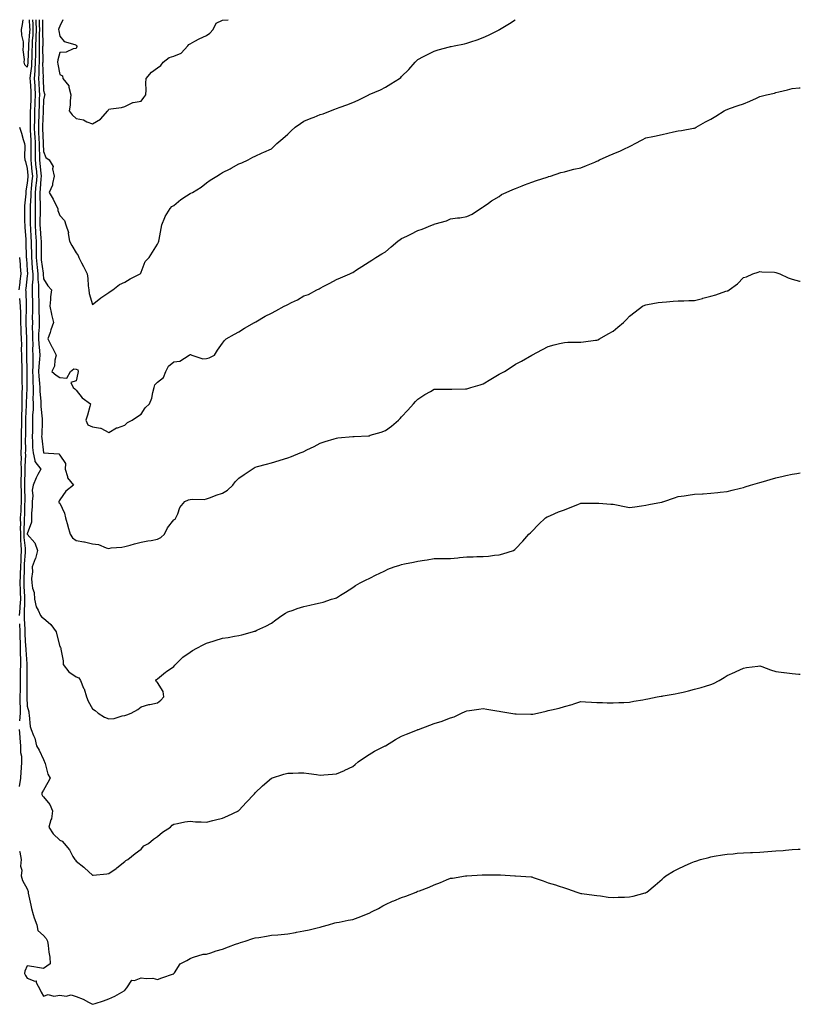
# Model space of a CAD drawing. Units: inches. Extents: x 889283 to 891923, y 7337498 to 7340138.
# Drawn here: x 891443 to 891923, y 7339533 to 7340138 of the extents above; entities that cross this region are included whole.
import ezdxf

# ---------------------------------------------------------------- set-up
doc = ezdxf.new("R2010")
doc.units = ezdxf.units.IN
doc.header["$MEASUREMENT"] = 0
doc.layers.add('Contour_88927337', color=7, linetype='Continuous', true_color=0xa829a7)

msp = doc.modelspace()

# ---------------------------------------------------------------- linework, layer by layer
at = {"layer": 'Contour_88927337'}
for points in [[(891448.05, 7340108.89, 3359), (891446.44, 7340110.31, 3359), (891446.17, 7340111.92, 3359), (891446.39, 7340113.59, 3359), (891445.55, 7340119.42, 3359), (891445.75, 7340121.92, 3359), (891445.61, 7340124.36, 3359), (891444.68, 7340128.55, 3359), (891444.56, 7340131.92, 3359), (891445.01, 7340134.97, 3359), (891445.46, 7340138, 3359)], [(891451.22, 7340138, 3360), (891451.39, 7340135.26, 3360), (891451.51, 7340131.92, 3360), (891451.39, 7340128.58, 3360), (891451.09, 7340124.96, 3360), (891450.96, 7340121.92, 3360), (891450.92, 7340119.05, 3360), (891450.75, 7340114.62, 3360), (891450.7, 7340111.92, 3360), (891450.57, 7340109.4, 3360), (891449.78, 7340103.65, 3360), (891449.67, 7340101.92, 3360), (891449.77, 7340100.2, 3360), (891450.14, 7340094.01, 3360), (891450.26, 7340091.92, 3360), (891450.17, 7340089.8, 3360), (891449.92, 7340083.79, 3360), (891449.85, 7340081.92, 3360), (891449.81, 7340080.16, 3360), (891449.78, 7340073.65, 3360), (891449.75, 7340071.92, 3360), (891449.83, 7340070.14, 3360), (891450.15, 7340064.02, 3360), (891450.25, 7340061.92, 3360), (891450.28, 7340059.69, 3360), (891450.22, 7340054.09, 3360), (891450.25, 7340051.92, 3360), (891450.47, 7340049.5, 3360), (891450.89, 7340044.76, 3360), (891451.15, 7340041.92, 3360), (891450.89, 7340039.08, 3360), (891450.44, 7340034.31, 3360), (891450.23, 7340031.92, 3360), (891450.22, 7340029.75, 3360), (891449.84, 7340023.71, 3360), (891449.83, 7340021.92, 3360), (891449.82, 7340020.15, 3360), (891449.87, 7340013.74, 3360), (891449.86, 7340011.92, 3360), (891449.98, 7340009.99, 3360), (891450.27, 7340004.14, 3360), (891450.4, 7340001.92, 3360), (891450.43, 7339999.54, 3360), (891450.54, 7339994.41, 3360), (891450.56, 7339991.92, 3360), (891450.81, 7339989.16, 3360), (891451.07, 7339984.94, 3360), (891451.37, 7339981.92, 3360), (891451.37, 7339978.6, 3360), (891450.96, 7339974.84, 3360), (891450.96, 7339971.92, 3360), (891451.03, 7339968.94, 3360), (891451.17, 7339965.04, 3360), (891451.24, 7339961.92, 3360), (891451.26, 7339958.71, 3360), (891451.13, 7339955, 3360), (891451.15, 7339951.92, 3360), (891451.09, 7339948.88, 3360), (891451.27, 7339945.14, 3360), (891451.21, 7339941.92, 3360), (891451.37, 7339938.6, 3360), (891451.33, 7339935.2, 3360), (891451.5, 7339931.92, 3360), (891451.34, 7339928.63, 3360), (891451.39, 7339925.26, 3360), (891451.24, 7339921.92, 3360), (891451.41, 7339918.57, 3360), (891451.39, 7339915.26, 3360), (891451.58, 7339911.92, 3360), (891451.67, 7339908.3, 3360), (891451.51, 7339905.38, 3360), (891451.62, 7339901.92, 3360), (891451.61, 7339898.37, 3360), (891451.28, 7339895.15, 3360), (891451.27, 7339891.92, 3360), (891451.2, 7339888.77, 3360), (891451.14, 7339885.01, 3360), (891451.07, 7339881.92, 3360), (891451.28, 7339878.68, 3360), (891451.33, 7339875.2, 3360), (891451.58, 7339871.92, 3360), (891452.74, 7339867.23, 3360), (891452.63, 7339866.51, 3360), (891456.28, 7339861.92, 3360), (891454.61, 7339858.48, 3360), (891453.53, 7339856.44, 3360), (891451.69, 7339851.92, 3360), (891451.09, 7339848.88, 3360), (891451.49, 7339845.36, 3360), (891451.09, 7339841.92, 3360), (891450.97, 7339839, 3360), (891450.68, 7339834.55, 3360), (891450.56, 7339831.92, 3360), (891450.65, 7339829.32, 3360), (891448.05, 7339822.08, 3360), (891448.04, 7339821.93, 3360), (891448.04, 7339821.91, 3360), (891448.05, 7339821.84, 3360), (891452.6, 7339816.48, 3360), (891454.34, 7339811.92, 3360), (891453, 7339806.97, 3360), (891452.91, 7339806.78, 3360), (891451.07, 7339801.92, 3360), (891451.21, 7339798.76, 3360), (891450.69, 7339794.56, 3360), (891450.86, 7339791.92, 3360), (891451.24, 7339788.73, 3360), (891452.29, 7339786.16, 3360), (891452.54, 7339781.92, 3360), (891453.46, 7339777.33, 3360), (891454.75, 7339775.22, 3360), (891456.1, 7339771.92, 3360), (891457.01, 7339770.88, 3360), (891458.05, 7339770.34, 3360), (891462.5, 7339766.36, 3360), (891465.71, 7339761.92, 3360), (891466.18, 7339760.05, 3360), (891468.05, 7339752.89, 3360), (891468.35, 7339752.22, 3360), (891468.7, 7339751.92, 3360), (891468.67, 7339751.3, 3360), (891470.12, 7339743.99, 3360), (891470.05, 7339741.92, 3360), (891473.52, 7339737.39, 3360), (891478.05, 7339734.19, 3360), (891479.66, 7339733.54, 3360), (891480.75, 7339731.92, 3360), (891482.61, 7339727.36, 3360), (891482.9, 7339726.77, 3360), (891484.37, 7339721.92, 3360), (891485.34, 7339719.21, 3360), (891488.05, 7339714.6, 3360), (891489.67, 7339713.54, 3360), (891491.63, 7339711.92, 3360), (891495.51, 7339709.38, 3360), (891498.05, 7339708.37, 3360), (891501.33, 7339708.64, 3360), (891506.31, 7339710.18, 3360), (891508.05, 7339710.41, 3360), (891509.16, 7339710.81, 3360), (891511.78, 7339711.92, 3360), (891515.86, 7339714.11, 3360), (891518.05, 7339715.83, 3360), (891522.81, 7339717.16, 3360), (891523.38, 7339717.26, 3360), (891528.05, 7339718.34, 3360), (891530.04, 7339719.93, 3360), (891531.86, 7339721.92, 3360), (891531.42, 7339725.29, 3360), (891528.05, 7339730.7, 3360), (891527.35, 7339731.22, 3360), (891526.95, 7339731.92, 3360), (891527.35, 7339732.62, 3360), (891528.05, 7339733.07, 3360), (891532.95, 7339737.01, 3360), (891533.61, 7339737.48, 3360), (891538.05, 7339740.69, 3360), (891538.6, 7339741.37, 3360), (891539.09, 7339741.92, 3360), (891543.63, 7339746.34, 3360), (891548.05, 7339749.49, 3360), (891549.53, 7339750.44, 3360), (891552.29, 7339751.92, 3360), (891556.07, 7339753.9, 3360), (891558.05, 7339754.85, 3360), (891562.25, 7339756.12, 3360), (891563.5, 7339756.47, 3360), (891568.05, 7339757.99, 3360), (891571.48, 7339758.49, 3360), (891575.43, 7339759.3, 3360), (891578.05, 7339759.74, 3360), (891579.89, 7339760.08, 3360), (891586.49, 7339761.92, 3360), (891587.69, 7339762.29, 3360), (891588.05, 7339762.4, 3360), (891588.99, 7339762.87, 3360), (891594.59, 7339765.38, 3360), (891598.05, 7339767.28, 3360), (891600.73, 7339769.23, 3360), (891604.37, 7339771.92, 3360), (891606.67, 7339773.3, 3360), (891608.05, 7339774.08, 3360), (891611.38, 7339775.26, 3360), (891613.79, 7339776.18, 3360), (891618.05, 7339777.51, 3360), (891621.68, 7339778.29, 3360), (891625.14, 7339779.01, 3360), (891628.05, 7339779.64, 3360), (891629.83, 7339780.14, 3360), (891634.97, 7339781.92, 3360), (891637.36, 7339782.61, 3360), (891638.05, 7339782.86, 3360), (891640.55, 7339784.42, 3360), (891643.65, 7339786.32, 3360), (891648.05, 7339789.22, 3360), (891649.71, 7339790.26, 3360), (891652.6, 7339791.92, 3360), (891656.19, 7339793.78, 3360), (891658.05, 7339794.74, 3360), (891662.79, 7339797.18, 3360), (891663.75, 7339797.61, 3360), (891668.05, 7339799.67, 3360), (891669.62, 7339800.35, 3360), (891673.46, 7339801.92, 3360), (891677.03, 7339802.94, 3360), (891678.05, 7339803.22, 3360), (891679.72, 7339803.59, 3360), (891685.25, 7339804.72, 3360), (891688.05, 7339805.39, 3360), (891692.1, 7339805.97, 3360), (891693.81, 7339806.16, 3360), (891698.05, 7339806.85, 3360), (891703.01, 7339806.89, 3360), (891703.09, 7339806.88, 3360), (891708.05, 7339806.93, 3360), (891712.6, 7339807.37, 3360), (891713.62, 7339807.49, 3360), (891718.05, 7339807.93, 3360), (891721.96, 7339808.01, 3360), (891724.28, 7339808.15, 3360), (891728.05, 7339808.21, 3360), (891731.49, 7339808.48, 3360), (891735.03, 7339808.9, 3360), (891738.05, 7339809.16, 3360), (891740.24, 7339809.73, 3360), (891746.74, 7339811.92, 3360), (891747.57, 7339812.4, 3360), (891748.05, 7339812.82, 3360), (891752.42, 7339817.55, 3360), (891756.28, 7339821.92, 3360), (891757.17, 7339822.8, 3360), (891758.05, 7339823.59, 3360), (891762.06, 7339827.91, 3360), (891766.46, 7339831.92, 3360), (891767.43, 7339832.55, 3360), (891768.05, 7339832.84, 3360), (891769.59, 7339833.46, 3360), (891774.4, 7339835.57, 3360), (891778.05, 7339836.87, 3360), (891781.59, 7339838.38, 3360), (891786.26, 7339840.13, 3360), (891788.05, 7339840.85, 3360), (891789.1, 7339840.87, 3360), (891797.01, 7339840.88, 3360), (891798.05, 7339840.9, 3360), (891799.11, 7339840.86, 3360), (891806.54, 7339840.41, 3360), (891808.05, 7339840.34, 3360), (891810.02, 7339839.95, 3360), (891814.97, 7339838.83, 3360), (891818.05, 7339838.26, 3360), (891821.23, 7339838.74, 3360), (891825.49, 7339839.36, 3360), (891828.05, 7339839.74, 3360), (891829.9, 7339840.07, 3360), (891837.66, 7339841.53, 3360), (891838.05, 7339841.6, 3360), (891838.3, 7339841.67, 3360), (891839.1, 7339841.92, 3360), (891845.8, 7339844.17, 3360), (891848.05, 7339844.95, 3360), (891851.58, 7339845.45, 3360), (891854.14, 7339845.83, 3360), (891858.05, 7339846.38, 3360), (891862.84, 7339846.71, 3360), (891863.23, 7339846.74, 3360), (891868.05, 7339847.07, 3360), (891872.39, 7339847.58, 3360), (891873.82, 7339847.69, 3360), (891878.05, 7339848.16, 3360), (891881.1, 7339848.87, 3360), (891886.3, 7339850.17, 3360), (891888.05, 7339850.58, 3360), (891889.09, 7339850.88, 3360), (891892.44, 7339851.92, 3360), (891896.76, 7339853.21, 3360), (891898.05, 7339853.59, 3360), (891900.41, 7339854.28, 3360), (891904.58, 7339855.39, 3360), (891908.05, 7339856.5, 3360), (891912.5, 7339857.47, 3360), (891914.02, 7339857.89, 3360), (891918.05, 7339858.85, 3360), (891920.77, 7339859.2, 3360), (891923, 7339859.59, 3360)], [(891449.17, 7340138, 3359), (891449.47, 7340133.35, 3359), (891449.52, 7340131.92, 3359), (891449.47, 7340130.5, 3359), (891448.82, 7340122.69, 3359), (891448.79, 7340121.92, 3359), (891448.78, 7340121.19, 3359), (891448.44, 7340112.31, 3359), (891448.44, 7340111.92, 3359), (891448.42, 7340111.55, 3359), (891448.05, 7340108.89, 3359)], [(891453.3, 7340138, 3361), (891453.33, 7340137.2, 3361), (891453.33, 7340136.64, 3361), (891453.5, 7340131.92, 3361), (891453.33, 7340127.19, 3361), (891453.33, 7340126.64, 3361), (891453.14, 7340121.92, 3361), (891453.05, 7340116.92, 3361), (891452.96, 7340111.92, 3361), (891452.72, 7340107.25, 3361), (891452.62, 7340106.49, 3361), (891452.34, 7340101.92, 3361), (891452.59, 7340097.38, 3361), (891452.64, 7340096.51, 3361), (891452.9, 7340091.92, 3361), (891452.71, 7340087.26, 3361), (891452.68, 7340086.55, 3361), (891452.49, 7340081.92, 3361), (891452.4, 7340077.57, 3361), (891452.4, 7340076.27, 3361), (891452.31, 7340071.92, 3361), (891452.52, 7340067.45, 3361), (891452.57, 7340066.44, 3361), (891452.79, 7340061.92, 3361), (891452.85, 7340057.12, 3361), (891452.85, 7340056.72, 3361), (891452.92, 7340051.92, 3361), (891453.34, 7340047.21, 3361), (891453.4, 7340046.57, 3361), (891453.83, 7340041.92, 3361), (891453.42, 7340037.29, 3361), (891453.36, 7340036.61, 3361), (891452.94, 7340031.92, 3361), (891452.92, 7340027.06, 3361), (891452.9, 7340026.77, 3361), (891452.87, 7340021.92, 3361), (891452.85, 7340017.12, 3361), (891452.85, 7340016.72, 3361), (891452.83, 7340011.92, 3361), (891453.13, 7340007, 3361), (891453.14, 7340006.83, 3361), (891453.45, 7340001.92, 3361), (891453.49, 7339997.36, 3361), (891453.49, 7339996.48, 3361), (891453.53, 7339991.92, 3361), (891453.91, 7339987.78, 3361), (891454.17, 7339985.8, 3361), (891454.56, 7339981.92, 3361), (891454.56, 7339978.43, 3361), (891454.92, 7339975.05, 3361), (891454.93, 7339971.92, 3361), (891454.99, 7339968.86, 3361), (891455.03, 7339964.94, 3361), (891455.09, 7339961.92, 3361), (891455.12, 7339958.99, 3361), (891455.35, 7339954.62, 3361), (891455.37, 7339951.92, 3361), (891455.31, 7339949.18, 3361), (891454.94, 7339945.03, 3361), (891454.89, 7339941.92, 3361), (891455.03, 7339938.9, 3361), (891455.53, 7339934.44, 3361), (891455.67, 7339931.92, 3361), (891455.54, 7339929.41, 3361), (891455.04, 7339924.92, 3361), (891454.91, 7339921.92, 3361), (891455.06, 7339918.93, 3361), (891455.53, 7339914.44, 3361), (891455.67, 7339911.92, 3361), (891455.73, 7339909.6, 3361), (891456.37, 7339903.6, 3361), (891456.42, 7339901.92, 3361), (891456.41, 7339900.28, 3361), (891457.11, 7339892.86, 3361), (891457.1, 7339891.92, 3361), (891457.08, 7339890.95, 3361), (891456.87, 7339883.1, 3361), (891456.84, 7339881.92, 3361), (891456.92, 7339880.79, 3361), (891458.04, 7339871.92, 3361), (891458.05, 7339871.91, 3361), (891458.07, 7339871.9, 3361), (891467.38, 7339871.26, 3361), (891468.05, 7339870.36, 3361), (891471.5, 7339865.37, 3361), (891471.33, 7339861.92, 3361), (891472.68, 7339857.29, 3361), (891472.64, 7339856.51, 3361), (891476.42, 7339851.92, 3361), (891471.72, 7339848.25, 3361), (891468.05, 7339842.98, 3361), (891467.65, 7339842.32, 3361), (891467.32, 7339841.92, 3361), (891467.5, 7339841.37, 3361), (891468.05, 7339840.89, 3361), (891470.9, 7339834.77, 3361), (891471.56, 7339831.92, 3361), (891472.91, 7339827.06, 3361), (891472.96, 7339826.83, 3361), (891474.44, 7339821.92, 3361), (891475.87, 7339819.74, 3361), (891478.05, 7339818.07, 3361), (891482.82, 7339817.15, 3361), (891483.22, 7339817.09, 3361), (891488.05, 7339816.04, 3361), (891491.71, 7339815.58, 3361), (891496.48, 7339813.49, 3361), (891498.05, 7339813.15, 3361), (891499.57, 7339813.44, 3361), (891506.15, 7339813.82, 3361), (891508.05, 7339814.34, 3361), (891511.3, 7339815.17, 3361), (891513.94, 7339816.03, 3361), (891518.05, 7339816.89, 3361), (891522.17, 7339817.8, 3361), (891524.24, 7339818.11, 3361), (891528.05, 7339818.86, 3361), (891530.04, 7339819.93, 3361), (891532.25, 7339821.92, 3361), (891534.22, 7339825.75, 3361), (891538.05, 7339830.63, 3361), (891538.8, 7339831.17, 3361), (891539.32, 7339831.92, 3361), (891540.44, 7339834.31, 3361), (891541.72, 7339838.25, 3361), (891544.85, 7339841.92, 3361), (891546.99, 7339842.97, 3361), (891548.05, 7339843.14, 3361), (891549.54, 7339843.41, 3361), (891556.78, 7339843.19, 3361), (891558.05, 7339843.6, 3361), (891560.65, 7339844.53, 3361), (891564.01, 7339845.96, 3361), (891568.05, 7339847.11, 3361), (891571.02, 7339848.95, 3361), (891574.3, 7339851.92, 3361), (891575.82, 7339854.15, 3361), (891578.05, 7339856.26, 3361), (891581.39, 7339858.58, 3361), (891586.22, 7339861.92, 3361), (891587.36, 7339862.61, 3361), (891588.05, 7339862.97, 3361), (891589.52, 7339863.39, 3361), (891595.07, 7339864.9, 3361), (891598.05, 7339865.82, 3361), (891602.83, 7339867.14, 3361), (891603.49, 7339867.36, 3361), (891608.05, 7339868.71, 3361), (891610.4, 7339869.57, 3361), (891615.72, 7339871.92, 3361), (891617.44, 7339872.54, 3361), (891618.05, 7339872.78, 3361), (891619.76, 7339873.63, 3361), (891624.2, 7339875.77, 3361), (891628.05, 7339877.78, 3361), (891631.14, 7339878.82, 3361), (891636.66, 7339880.52, 3361), (891638.05, 7339880.97, 3361), (891638.9, 7339881.08, 3361), (891648, 7339881.87, 3361), (891648.05, 7339881.88, 3361), (891648.09, 7339881.88, 3361), (891648.96, 7339881.92, 3361), (891657.61, 7339882.35, 3361), (891658.05, 7339882.41, 3361), (891658.78, 7339882.64, 3361), (891665.44, 7339884.53, 3361), (891668.05, 7339885.51, 3361), (891671.74, 7339888.23, 3361), (891676.04, 7339891.92, 3361), (891677.06, 7339892.91, 3361), (891678.05, 7339893.96, 3361), (891681.84, 7339898.13, 3361), (891685.34, 7339901.92, 3361), (891686.62, 7339903.36, 3361), (891688.05, 7339904.83, 3361), (891692.29, 7339907.69, 3361), (891695.73, 7339909.6, 3361), (891698.05, 7339910.96, 3361), (891698.95, 7339911.02, 3361), (891707.03, 7339910.9, 3361), (891708.05, 7339910.96, 3361), (891708.98, 7339911, 3361), (891717.3, 7339911.16, 3361), (891718.05, 7339911.2, 3361), (891718.62, 7339911.35, 3361), (891720.51, 7339911.92, 3361), (891726.26, 7339913.71, 3361), (891728.05, 7339914.26, 3361), (891732.85, 7339917.12, 3361), (891733.82, 7339917.69, 3361), (891738.05, 7339920.19, 3361), (891739.19, 7339920.77, 3361), (891741.24, 7339921.92, 3361), (891745.44, 7339924.53, 3361), (891748.05, 7339926.32, 3361), (891751.78, 7339928.19, 3361), (891757.97, 7339931.84, 3361), (891758.05, 7339931.89, 3361), (891758.07, 7339931.9, 3361), (891758.11, 7339931.92, 3361), (891764.57, 7339935.4, 3361), (891768.05, 7339937.28, 3361), (891771.78, 7339938.19, 3361), (891775.14, 7339939.01, 3361), (891778.05, 7339939.71, 3361), (891780.16, 7339939.81, 3361), (891785.95, 7339939.82, 3361), (891788.05, 7339939.92, 3361), (891789.86, 7339940.11, 3361), (891797.19, 7339941.06, 3361), (891798.05, 7339941.15, 3361), (891798.58, 7339941.39, 3361), (891799.68, 7339941.92, 3361), (891805.04, 7339944.93, 3361), (891808.05, 7339946.63, 3361), (891810.89, 7339949.08, 3361), (891814.39, 7339951.92, 3361), (891816.19, 7339953.78, 3361), (891818.05, 7339955.85, 3361), (891821.44, 7339958.53, 3361), (891826.08, 7339961.92, 3361), (891827.38, 7339962.59, 3361), (891828.05, 7339962.9, 3361), (891829.16, 7339963.03, 3361), (891835.67, 7339964.3, 3361), (891838.05, 7339964.51, 3361), (891840.8, 7339964.67, 3361), (891844.88, 7339965.09, 3361), (891848.05, 7339965.27, 3361), (891851.45, 7339965.32, 3361), (891854.49, 7339965.48, 3361), (891858.05, 7339965.53, 3361), (891862.89, 7339966.76, 3361), (891863.15, 7339966.81, 3361), (891868.05, 7339968.17, 3361), (891871.07, 7339968.91, 3361), (891877.25, 7339971.12, 3361), (891878.05, 7339971.35, 3361), (891878.47, 7339971.5, 3361), (891879.19, 7339971.92, 3361), (891884.34, 7339975.63, 3361), (891888.05, 7339979.51, 3361), (891889.86, 7339980.11, 3361), (891893.83, 7339981.92, 3361), (891897.07, 7339982.9, 3361), (891898.05, 7339983.24, 3361), (891899.3, 7339983.17, 3361), (891907.15, 7339982.82, 3361), (891908.05, 7339982.77, 3361), (891908.67, 7339982.55, 3361), (891910.5, 7339981.92, 3361), (891915.55, 7339979.42, 3361), (891918.05, 7339978.67, 3361), (891922.53, 7339977.44, 3361), (891923, 7339977.28, 3361)], [(891455.37, 7340138, 3362), (891455.39, 7340134.58, 3362), (891455.49, 7340131.92, 3362), (891455.39, 7340129.26, 3362), (891455.42, 7340124.55, 3362), (891455.31, 7340121.92, 3362), (891455.26, 7340119.14, 3362), (891455.28, 7340114.69, 3362), (891455.23, 7340111.92, 3362), (891455.07, 7340108.94, 3362), (891455.18, 7340104.79, 3362), (891455.01, 7340101.92, 3362), (891455.17, 7340099.04, 3362), (891455.39, 7340094.58, 3362), (891455.54, 7340091.92, 3362), (891455.43, 7340089.3, 3362), (891455.25, 7340084.72, 3362), (891455.14, 7340081.92, 3362), (891455.08, 7340078.95, 3362), (891454.93, 7340075.04, 3362), (891454.87, 7340071.92, 3362), (891455.02, 7340068.88, 3362), (891455.19, 7340064.78, 3362), (891455.33, 7340061.92, 3362), (891455.36, 7340059.23, 3362), (891455.55, 7340054.42, 3362), (891455.59, 7340051.92, 3362), (891455.79, 7340049.66, 3362), (891456.35, 7340043.62, 3362), (891456.51, 7340041.92, 3362), (891456.36, 7340040.23, 3362), (891455.85, 7340034.12, 3362), (891455.65, 7340031.92, 3362), (891455.64, 7340029.51, 3362), (891455.92, 7340024.04, 3362), (891455.91, 7340021.92, 3362), (891455.9, 7340019.77, 3362), (891455.8, 7340014.17, 3362), (891455.79, 7340011.92, 3362), (891455.92, 7340009.79, 3362), (891456.38, 7340003.59, 3362), (891456.48, 7340001.92, 3362), (891456.5, 7340000.37, 3362), (891456.49, 7339993.48, 3362), (891456.51, 7339991.92, 3362), (891456.64, 7339990.51, 3362), (891457.72, 7339982.25, 3362), (891457.75, 7339981.92, 3362), (891457.75, 7339981.62, 3362), (891458.05, 7339978.84, 3362), (891460.62, 7339974.48, 3362), (891462.81, 7339971.92, 3362), (891462.25, 7339967.73, 3362), (891462.31, 7339966.18, 3362), (891461.89, 7339961.92, 3362), (891462.98, 7339956.99, 3362), (891463, 7339956.88, 3362), (891464.1, 7339951.92, 3362), (891462.59, 7339947.38, 3362), (891462.01, 7339945.88, 3362), (891460.57, 7339941.92, 3362), (891463.11, 7339936.98, 3362), (891463.24, 7339936.73, 3362), (891465.68, 7339931.92, 3362), (891464.86, 7339928.74, 3362), (891464.83, 7339925.14, 3362), (891463.2, 7339921.92, 3362), (891465.76, 7339919.63, 3362), (891468.05, 7339918.12, 3362), (891472.23, 7339917.74, 3362), (891474.67, 7339921.92, 3362), (891476.55, 7339923.41, 3362), (891478.05, 7339923.25, 3362), (891479.02, 7339922.89, 3362), (891479.38, 7339921.92, 3362), (891479.17, 7339920.8, 3362), (891478.05, 7339916.06, 3362), (891474.81, 7339915.16, 3362), (891476.23, 7339911.92, 3362), (891477.26, 7339911.13, 3362), (891478.05, 7339910.34, 3362), (891481.8, 7339905.67, 3362), (891486.88, 7339901.92, 3362), (891486.38, 7339900.26, 3362), (891485.04, 7339894.93, 3362), (891484.03, 7339891.92, 3362), (891485.25, 7339889.13, 3362), (891488.05, 7339887.8, 3362), (891492.98, 7339886.99, 3362), (891493.17, 7339887.04, 3362), (891498.05, 7339884.45, 3362), (891502.81, 7339887.15, 3362), (891503.37, 7339887.24, 3362), (891508.05, 7339888.81, 3362), (891509.51, 7339890.46, 3362), (891512.57, 7339891.92, 3362), (891515.74, 7339894.23, 3362), (891518.05, 7339895.67, 3362), (891520.45, 7339899.52, 3362), (891523.02, 7339901.92, 3362), (891524.61, 7339905.37, 3362), (891525.14, 7339909.01, 3362), (891526.01, 7339911.92, 3362), (891526.42, 7339913.55, 3362), (891528.05, 7339915.23, 3362), (891531.71, 7339918.26, 3362), (891533.21, 7339921.92, 3362), (891534.78, 7339925.19, 3362), (891538.05, 7339927.78, 3362), (891541.74, 7339928.23, 3362), (891547.54, 7339931.92, 3362), (891547.87, 7339932.1, 3362), (891548.05, 7339932.21, 3362), (891548.37, 7339932.24, 3362), (891549.12, 7339931.92, 3362), (891555.85, 7339929.72, 3362), (891558.05, 7339929.84, 3362), (891559.81, 7339930.16, 3362), (891562.98, 7339931.92, 3362), (891564.91, 7339935.05, 3362), (891568.05, 7339939.3, 3362), (891569.18, 7339940.79, 3362), (891570.31, 7339941.92, 3362), (891575.28, 7339944.69, 3362), (891578.05, 7339946.29, 3362), (891581.54, 7339948.43, 3362), (891587.69, 7339951.92, 3362), (891587.92, 7339952.05, 3362), (891588.05, 7339952.11, 3362), (891588.47, 7339952.34, 3362), (891594.22, 7339955.74, 3362), (891598.05, 7339957.67, 3362), (891600.83, 7339959.15, 3362), (891605.95, 7339961.92, 3362), (891607.3, 7339962.68, 3362), (891608.05, 7339963.08, 3362), (891610.42, 7339964.29, 3362), (891614, 7339965.97, 3362), (891618.05, 7339968.37, 3362), (891620.72, 7339969.25, 3362), (891625.91, 7339971.92, 3362), (891627.36, 7339972.61, 3362), (891628.05, 7339972.99, 3362), (891630.34, 7339974.21, 3362), (891633.93, 7339976.04, 3362), (891638.05, 7339978.4, 3362), (891640.57, 7339979.4, 3362), (891646.16, 7339981.92, 3362), (891647.5, 7339982.47, 3362), (891648.05, 7339982.68, 3362), (891650.38, 7339984.25, 3362), (891653.56, 7339986.42, 3362), (891658.05, 7339989.26, 3362), (891659.67, 7339990.3, 3362), (891662.27, 7339991.92, 3362), (891665.86, 7339994.12, 3362), (891668.05, 7339995.43, 3362), (891671.56, 7339998.4, 3362), (891675.69, 7340001.92, 3362), (891677.1, 7340002.87, 3362), (891678.05, 7340003.46, 3362), (891681.15, 7340005.02, 3362), (891683.72, 7340006.25, 3362), (891688.05, 7340008.55, 3362), (891690.59, 7340009.38, 3362), (891697.08, 7340011.92, 3362), (891697.78, 7340012.19, 3362), (891698.05, 7340012.34, 3362), (891698.7, 7340012.57, 3362), (891705.61, 7340014.37, 3362), (891708.05, 7340015.63, 3362), (891712.34, 7340016.21, 3362), (891713.72, 7340016.25, 3362), (891718.05, 7340017.03, 3362), (891721.35, 7340018.61, 3362), (891726.46, 7340021.92, 3362), (891727.45, 7340022.52, 3362), (891728.05, 7340023.01, 3362), (891731.44, 7340025.31, 3362), (891733.33, 7340026.64, 3362), (891738.05, 7340029.41, 3362), (891739.46, 7340030.51, 3362), (891742.27, 7340031.92, 3362), (891746.34, 7340033.63, 3362), (891748.05, 7340034.36, 3362), (891752.03, 7340035.9, 3362), (891753.47, 7340036.5, 3362), (891758.05, 7340038.08, 3362), (891760.85, 7340039.12, 3362), (891767.36, 7340041.24, 3362), (891768.05, 7340041.48, 3362), (891768.37, 7340041.6, 3362), (891769.42, 7340041.92, 3362), (891775.94, 7340044.03, 3362), (891778.05, 7340044.6, 3362), (891781.59, 7340045.46, 3362), (891783.91, 7340046.06, 3362), (891788.05, 7340047.04, 3362), (891791.57, 7340048.4, 3362), (891796.65, 7340050.52, 3362), (891798.05, 7340051.09, 3362), (891798.6, 7340051.37, 3362), (891799.67, 7340051.92, 3362), (891805.51, 7340054.46, 3362), (891808.05, 7340055.49, 3362), (891812.49, 7340057.48, 3362), (891814.63, 7340058.51, 3362), (891818.05, 7340060.1, 3362), (891819.28, 7340060.69, 3362), (891821.59, 7340061.92, 3362), (891825.86, 7340064.11, 3362), (891828.05, 7340065.38, 3362), (891832.45, 7340066.31, 3362), (891833.46, 7340066.51, 3362), (891838.05, 7340067.52, 3362), (891841.69, 7340068.28, 3362), (891845.18, 7340069.05, 3362), (891848.05, 7340069.67, 3362), (891850.01, 7340069.96, 3362), (891857.39, 7340071.26, 3362), (891858.05, 7340071.36, 3362), (891858.42, 7340071.54, 3362), (891859.06, 7340071.92, 3362), (891864.82, 7340075.15, 3362), (891868.05, 7340076.94, 3362), (891871.17, 7340078.8, 3362), (891876.23, 7340081.92, 3362), (891877.4, 7340082.57, 3362), (891878.05, 7340082.88, 3362), (891879.51, 7340083.38, 3362), (891884.75, 7340085.22, 3362), (891888.05, 7340086.31, 3362), (891892.03, 7340087.94, 3362), (891896, 7340089.86, 3362), (891898.05, 7340090.82, 3362), (891898.97, 7340091, 3362), (891902.31, 7340091.92, 3362), (891907.05, 7340092.92, 3362), (891908.05, 7340093.17, 3362), (891909.72, 7340093.59, 3362), (891915.06, 7340094.91, 3362), (891918.05, 7340095.67, 3362), (891922.27, 7340096.14, 3362), (891923, 7340096.19, 3362)], [(891457.41, 7340138, 3363), (891457.45, 7340132.52, 3363), (891457.48, 7340131.92, 3363), (891457.45, 7340131.32, 3363), (891457.51, 7340122.46, 3363), (891457.49, 7340121.92, 3363), (891457.48, 7340121.35, 3363), (891457.5, 7340112.47, 3363), (891457.49, 7340111.92, 3363), (891457.46, 7340111.33, 3363), (891457.7, 7340102.27, 3363), (891457.68, 7340101.92, 3363), (891457.7, 7340101.57, 3363), (891458.05, 7340094.45, 3363), (891458.56, 7340092.43, 3363), (891458.78, 7340091.92, 3363), (891458.64, 7340091.33, 3363), (891458.05, 7340088.7, 3363), (891457.8, 7340082.17, 3363), (891457.79, 7340081.92, 3363), (891457.78, 7340081.65, 3363), (891457.44, 7340072.53, 3363), (891457.43, 7340071.92, 3363), (891457.46, 7340071.33, 3363), (891457.86, 7340062.11, 3363), (891457.87, 7340061.92, 3363), (891457.87, 7340061.74, 3363), (891458.05, 7340057.11, 3363), (891459.44, 7340053.31, 3363), (891461.57, 7340051.92, 3363), (891463.95, 7340047.82, 3363), (891463.62, 7340046.34, 3363), (891464.47, 7340041.92, 3363), (891463.49, 7340037.36, 3363), (891463.54, 7340036.43, 3363), (891461.57, 7340031.92, 3363), (891463.84, 7340027.71, 3363), (891465.41, 7340024.56, 3363), (891466.76, 7340021.92, 3363), (891466.84, 7340020.71, 3363), (891468.05, 7340017.64, 3363), (891470.85, 7340014.72, 3363), (891471.69, 7340011.92, 3363), (891473.34, 7340007.21, 3363), (891473.24, 7340006.73, 3363), (891473.92, 7340001.92, 3363), (891475.42, 7339999.29, 3363), (891478.05, 7339994.85, 3363), (891479.3, 7339993.17, 3363), (891479.65, 7339991.92, 3363), (891481.36, 7339988.61, 3363), (891482.52, 7339986.39, 3363), (891484.73, 7339981.92, 3363), (891485.17, 7339979.03, 3363), (891485.47, 7339974.5, 3363), (891485.8, 7339971.92, 3363), (891485.97, 7339969.84, 3363), (891488.05, 7339962.96, 3363), (891493.03, 7339966.94, 3363), (891493.16, 7339967.03, 3363), (891498.05, 7339970.43, 3363), (891498.97, 7339971, 3363), (891500.5, 7339971.92, 3363), (891504.74, 7339975.23, 3363), (891508.05, 7339976.67, 3363), (891511.27, 7339978.7, 3363), (891517.32, 7339981.92, 3363), (891517.73, 7339982.24, 3363), (891518.05, 7339982.9, 3363), (891520.49, 7339989.47, 3363), (891522.99, 7339991.92, 3363), (891524.9, 7339995.07, 3363), (891528.05, 7340000, 3363), (891528.59, 7340001.38, 3363), (891528.85, 7340001.92, 3363), (891529.03, 7340002.9, 3363), (891530.33, 7340009.64, 3363), (891530.76, 7340011.92, 3363), (891532.59, 7340016.46, 3363), (891532.79, 7340017.18, 3363), (891535.75, 7340021.92, 3363), (891536.82, 7340023.15, 3363), (891538.05, 7340023.91, 3363), (891542.44, 7340027.53, 3363), (891545.93, 7340029.8, 3363), (891548.05, 7340031.24, 3363), (891548.53, 7340031.44, 3363), (891549.48, 7340031.92, 3363), (891554.94, 7340035.03, 3363), (891558.05, 7340037.84, 3363), (891560.47, 7340039.5, 3363), (891564.43, 7340041.92, 3363), (891566.71, 7340043.26, 3363), (891568.05, 7340044.18, 3363), (891572.59, 7340046.46, 3363), (891573.21, 7340046.76, 3363), (891578.05, 7340049.38, 3363), (891579.85, 7340050.12, 3363), (891583.81, 7340051.92, 3363), (891586.53, 7340053.44, 3363), (891588.05, 7340054.21, 3363), (891592.26, 7340056.13, 3363), (891593.35, 7340056.62, 3363), (891598.05, 7340058.71, 3363), (891599.74, 7340060.23, 3363), (891601.43, 7340061.92, 3363), (891605, 7340064.97, 3363), (891608.05, 7340067.74, 3363), (891610.23, 7340069.74, 3363), (891612.56, 7340071.92, 3363), (891615.84, 7340074.13, 3363), (891618.05, 7340075.59, 3363), (891622.45, 7340077.52, 3363), (891624.31, 7340078.18, 3363), (891628.05, 7340079.65, 3363), (891629.73, 7340080.24, 3363), (891634.34, 7340081.92, 3363), (891637.04, 7340082.93, 3363), (891638.05, 7340083.35, 3363), (891640.32, 7340084.19, 3363), (891644.31, 7340085.67, 3363), (891648.05, 7340087.03, 3363), (891651.33, 7340088.64, 3363), (891657.97, 7340091.92, 3363), (891658.02, 7340091.95, 3363), (891658.13, 7340092, 3363), (891665, 7340094.97, 3363), (891668.05, 7340096.57, 3363), (891671.47, 7340098.5, 3363), (891676.74, 7340101.92, 3363), (891677.49, 7340102.48, 3363), (891678.05, 7340103, 3363), (891682.48, 7340107.49, 3363), (891686.28, 7340111.92, 3363), (891687.19, 7340112.77, 3363), (891688.05, 7340113.53, 3363), (891691.44, 7340115.31, 3363), (891693.52, 7340116.46, 3363), (891698.05, 7340118.58, 3363), (891700.53, 7340119.44, 3363), (891707.37, 7340121.24, 3363), (891708.05, 7340121.45, 3363), (891708.44, 7340121.53, 3363), (891710.26, 7340121.92, 3363), (891716.71, 7340123.26, 3363), (891718.05, 7340123.56, 3363), (891720.57, 7340124.43, 3363), (891724.36, 7340125.61, 3363), (891728.05, 7340127.1, 3363), (891731.38, 7340128.59, 3363), (891738, 7340131.87, 3363), (891738.05, 7340131.9, 3363), (891738.1, 7340131.92, 3363), (891744.32, 7340135.65, 3363), (891747.73, 7340138, 3363)], [(891469.96, 7340138, 3364), (891468.05, 7340134.1, 3364), (891467.39, 7340132.58, 3364), (891467.29, 7340131.92, 3364), (891467.37, 7340131.24, 3364), (891468.05, 7340127.91, 3364), (891470.72, 7340124.59, 3364), (891477.18, 7340122.79, 3364), (891478.05, 7340122.36, 3364), (891478.34, 7340122.21, 3364), (891478.51, 7340121.92, 3364), (891478.45, 7340121.52, 3364), (891478.05, 7340120.26, 3364), (891476.18, 7340120.05, 3364), (891471.87, 7340118.1, 3364), (891468.05, 7340117.91, 3364), (891466.72, 7340113.25, 3364), (891466.57, 7340111.92, 3364), (891466.77, 7340110.64, 3364), (891468.05, 7340104.27, 3364), (891469.64, 7340103.51, 3364), (891469.92, 7340101.92, 3364), (891473.52, 7340097.39, 3364), (891473.49, 7340096.48, 3364), (891474.83, 7340091.92, 3364), (891474.35, 7340088.22, 3364), (891474.43, 7340085.54, 3364), (891473.76, 7340081.92, 3364), (891475.69, 7340079.57, 3364), (891478.05, 7340077.38, 3364), (891482.6, 7340076.48, 3364), (891484.69, 7340075.28, 3364), (891488.05, 7340074.01, 3364), (891493.02, 7340076.95, 3364), (891497.61, 7340081.92, 3364), (891497.7, 7340082.27, 3364), (891498.05, 7340082.96, 3364), (891499.39, 7340083.26, 3364), (891505.98, 7340083.99, 3364), (891508.05, 7340084.65, 3364), (891512.86, 7340087.11, 3364), (891513.17, 7340087.04, 3364), (891518.05, 7340087.88, 3364), (891519.74, 7340090.23, 3364), (891520.87, 7340091.92, 3364), (891521.08, 7340094.95, 3364), (891520.88, 7340099.09, 3364), (891521.14, 7340101.92, 3364), (891524.31, 7340105.66, 3364), (891528.05, 7340108.47, 3364), (891530.09, 7340109.88, 3364), (891531.46, 7340111.92, 3364), (891535.29, 7340114.68, 3364), (891538.05, 7340115.66, 3364), (891542.6, 7340117.36, 3364), (891546.75, 7340121.92, 3364), (891547.27, 7340122.7, 3364), (891548.05, 7340123.23, 3364), (891550.88, 7340124.75, 3364), (891553.64, 7340126.33, 3364), (891558.05, 7340128.35, 3364), (891560.18, 7340129.79, 3364), (891562.26, 7340131.92, 3364), (891564.12, 7340135.85, 3364), (891568.05, 7340137.7, 3364), (891571.44, 7340138, 3364)], [(891443.15, 7340071.92, 3359), (891444.42, 7340068.3, 3359), (891445.48, 7340064.49, 3359), (891446.29, 7340061.92, 3359), (891446.59, 7340060.46, 3359), (891446.3, 7340053.67, 3359), (891446.54, 7340051.92, 3359), (891446.94, 7340050.81, 3359), (891448.05, 7340046.59, 3359), (891448.43, 7340042.3, 3359), (891448.46, 7340041.92, 3359), (891448.43, 7340041.54, 3359), (891448.05, 7340037.52, 3359), (891447.11, 7340032.85, 3359), (891447.13, 7340031.92, 3359), (891447.08, 7340030.94, 3359), (891446.36, 7340023.61, 3359), (891446.27, 7340021.92, 3359), (891446.36, 7340020.23, 3359), (891446.42, 7340013.55, 3359), (891446.5, 7340011.92, 3359), (891446.56, 7340010.43, 3359), (891447.06, 7340002.91, 3359), (891447.1, 7340001.92, 3359), (891447.13, 7340001, 3359), (891447.37, 7339992.59, 3359), (891447.4, 7339991.92, 3359), (891447.45, 7339991.32, 3359), (891448.05, 7339983.9, 3359), (891448.16, 7339982.03, 3359), (891448.17, 7339981.92, 3359), (891448.17, 7339981.8, 3359), (891448.05, 7339980.65, 3359), (891447.08, 7339972.89, 3359), (891446.96, 7339971.92, 3359), (891447.06, 7339970.92, 3359), (891447.35, 7339962.62, 3359), (891447.41, 7339961.92, 3359), (891447.43, 7339961.3, 3359), (891447.16, 7339952.81, 3359), (891447.18, 7339951.92, 3359), (891447.21, 7339951.09, 3359), (891447.56, 7339942.4, 3359), (891447.59, 7339941.92, 3359), (891447.59, 7339941.47, 3359), (891447.51, 7339932.46, 3359), (891447.52, 7339931.92, 3359), (891447.54, 7339931.41, 3359), (891447.65, 7339922.32, 3359), (891447.67, 7339921.92, 3359), (891447.67, 7339921.54, 3359), (891447.65, 7339912.32, 3359), (891447.65, 7339911.92, 3359), (891447.65, 7339911.52, 3359), (891447.36, 7339902.61, 3359), (891447.35, 7339901.92, 3359), (891447.35, 7339901.22, 3359), (891446.94, 7339893.03, 3359), (891446.94, 7339891.92, 3359), (891446.92, 7339890.79, 3359), (891446.86, 7339883.11, 3359), (891446.84, 7339881.92, 3359), (891446.8, 7339880.67, 3359), (891446.85, 7339873.13, 3359), (891446.81, 7339871.92, 3359), (891446.84, 7339870.71, 3359), (891446.57, 7339863.4, 3359), (891446.61, 7339861.92, 3359), (891446.6, 7339860.47, 3359), (891446.31, 7339853.66, 3359), (891446.31, 7339851.92, 3359), (891446.35, 7339850.22, 3359), (891446.48, 7339843.49, 3359), (891446.53, 7339841.92, 3359), (891446.4, 7339840.26, 3359), (891446.3, 7339833.67, 3359), (891446.14, 7339831.92, 3359), (891446.2, 7339830.06, 3359), (891445.87, 7339824.1, 3359), (891445.92, 7339821.92, 3359), (891445.97, 7339819.84, 3359), (891446.74, 7339813.22, 3359), (891446.78, 7339811.92, 3359), (891446.75, 7339810.62, 3359), (891446.2, 7339803.77, 3359), (891446.16, 7339801.92, 3359), (891446.08, 7339799.95, 3359), (891446, 7339793.98, 3359), (891445.91, 7339791.92, 3359), (891445.97, 7339789.84, 3359), (891446.33, 7339783.64, 3359), (891446.38, 7339781.92, 3359), (891446.25, 7339780.12, 3359), (891446.18, 7339773.79, 3359), (891446.02, 7339771.92, 3359), (891446.07, 7339769.94, 3359), (891446.46, 7339763.52, 3359), (891446.49, 7339761.92, 3359), (891446.54, 7339760.41, 3359), (891447.02, 7339752.95, 3359), (891447.06, 7339751.92, 3359), (891447.06, 7339750.93, 3359), (891447.77, 7339742.2, 3359), (891447.77, 7339741.92, 3359), (891447.76, 7339741.64, 3359), (891447.78, 7339732.19, 3359), (891447.77, 7339731.92, 3359), (891447.77, 7339731.64, 3359), (891447.84, 7339722.13, 3359), (891447.84, 7339721.92, 3359), (891447.84, 7339721.71, 3359), (891448.05, 7339716.29, 3359), (891448.89, 7339712.76, 3359), (891448.96, 7339711.92, 3359), (891449.21, 7339710.76, 3359), (891449.9, 7339703.77, 3359), (891450.41, 7339701.92, 3359), (891451.76, 7339698.21, 3359), (891452.6, 7339696.47, 3359), (891453.73, 7339691.92, 3359), (891455.42, 7339689.28, 3359), (891458.05, 7339683.48, 3359), (891458.47, 7339682.34, 3359), (891458.6, 7339681.92, 3359), (891458.93, 7339681.04, 3359), (891460.65, 7339674.52, 3359), (891462.07, 7339671.92, 3359), (891460.57, 7339669.4, 3359), (891458.05, 7339664.61, 3359), (891457.07, 7339662.9, 3359), (891456.91, 7339661.92, 3359), (891457.28, 7339661.15, 3359), (891458.05, 7339660.58, 3359), (891461.85, 7339655.72, 3359), (891463.56, 7339651.92, 3359), (891462.93, 7339647.04, 3359), (891462.58, 7339646.45, 3359), (891461.17, 7339641.92, 3359), (891463.99, 7339637.87, 3359), (891468.05, 7339633.86, 3359), (891469.5, 7339633.37, 3359), (891470.76, 7339631.92, 3359), (891474.02, 7339627.89, 3359), (891476.11, 7339623.86, 3359), (891477.25, 7339621.92, 3359), (891477.66, 7339621.52, 3359), (891478.05, 7339620.96, 3359), (891482.75, 7339617.22, 3359), (891483.09, 7339616.96, 3359), (891488.05, 7339612.34, 3359), (891488.53, 7339612.4, 3359), (891496.84, 7339613.13, 3359), (891498.05, 7339613.33, 3359), (891502.6, 7339616.47, 3359), (891503.14, 7339616.83, 3359), (891508.05, 7339620.88, 3359), (891508.61, 7339621.36, 3359), (891509.72, 7339621.92, 3359), (891514.26, 7339625.71, 3359), (891518.05, 7339628.42, 3359), (891519.65, 7339630.32, 3359), (891522.49, 7339631.92, 3359), (891525.55, 7339634.42, 3359), (891528.05, 7339636.2, 3359), (891531.15, 7339638.82, 3359), (891535.95, 7339641.92, 3359), (891536.96, 7339643.01, 3359), (891538.05, 7339643.76, 3359), (891540.23, 7339644.1, 3359), (891544.82, 7339645.16, 3359), (891548.05, 7339645.59, 3359), (891551.37, 7339645.24, 3359), (891554.77, 7339645.2, 3359), (891558.05, 7339644.91, 3359), (891562.05, 7339645.92, 3359), (891563.63, 7339646.34, 3359), (891568.05, 7339647.43, 3359), (891571.18, 7339648.79, 3359), (891577.72, 7339651.92, 3359), (891577.9, 7339652.07, 3359), (891578.05, 7339652.17, 3359), (891582.71, 7339657.26, 3359), (891587.16, 7339661.92, 3359), (891587.55, 7339662.42, 3359), (891588.05, 7339662.92, 3359), (891592.61, 7339667.36, 3359), (891597.99, 7339671.92, 3359), (891598.05, 7339671.96, 3359), (891598.11, 7339671.98, 3359), (891605.56, 7339674.41, 3359), (891608.05, 7339675.09, 3359), (891611.28, 7339675.15, 3359), (891614.71, 7339675.26, 3359), (891618.05, 7339675.32, 3359), (891621.06, 7339674.93, 3359), (891625.76, 7339674.21, 3359), (891628.05, 7339673.9, 3359), (891630.24, 7339674.11, 3359), (891635.6, 7339674.37, 3359), (891638.05, 7339674.63, 3359), (891642.89, 7339676.76, 3359), (891643.11, 7339676.86, 3359), (891648.05, 7339679.14, 3359), (891649.54, 7339680.43, 3359), (891651.31, 7339681.92, 3359), (891655.19, 7339684.78, 3359), (891658.05, 7339686.57, 3359), (891661.4, 7339688.57, 3359), (891667.98, 7339691.85, 3359), (891668.05, 7339691.89, 3359), (891668.12, 7339691.92, 3359), (891674.32, 7339695.65, 3359), (891678.05, 7339697.88, 3359), (891680.94, 7339699.03, 3359), (891687.88, 7339701.75, 3359), (891688.05, 7339701.82, 3359), (891688.13, 7339701.84, 3359), (891688.39, 7339701.92, 3359), (891695.45, 7339704.52, 3359), (891698.05, 7339705.62, 3359), (891702.89, 7339707.08, 3359), (891703.44, 7339707.31, 3359), (891708.05, 7339709, 3359), (891710.23, 7339709.73, 3359), (891714.86, 7339711.92, 3359), (891717.07, 7339712.9, 3359), (891718.05, 7339713.41, 3359), (891719.76, 7339713.62, 3359), (891725.55, 7339714.42, 3359), (891728.05, 7339714.72, 3359), (891730.45, 7339714.32, 3359), (891736.59, 7339713.38, 3359), (891738.05, 7339713.16, 3359), (891739.07, 7339712.94, 3359), (891745.09, 7339711.92, 3359), (891747.65, 7339711.52, 3359), (891748.05, 7339711.51, 3359), (891748.45, 7339711.52, 3359), (891757.37, 7339711.24, 3359), (891758.05, 7339711.26, 3359), (891758.63, 7339711.34, 3359), (891761.59, 7339711.92, 3359), (891766.8, 7339713.17, 3359), (891768.05, 7339713.49, 3359), (891770.17, 7339714.04, 3359), (891774.9, 7339715.07, 3359), (891778.05, 7339715.98, 3359), (891782.74, 7339717.23, 3359), (891783.77, 7339717.64, 3359), (891788.05, 7339719.04, 3359), (891791.01, 7339718.96, 3359), (891794.76, 7339718.63, 3359), (891798.05, 7339718.55, 3359), (891801.43, 7339718.54, 3359), (891804.4, 7339718.28, 3359), (891808.05, 7339718.29, 3359), (891811.41, 7339718.56, 3359), (891814.65, 7339718.52, 3359), (891818.05, 7339718.75, 3359), (891820.74, 7339719.22, 3359), (891826.29, 7339720.16, 3359), (891828.05, 7339720.48, 3359), (891829.26, 7339720.7, 3359), (891835.12, 7339721.92, 3359), (891837.6, 7339722.37, 3359), (891838.05, 7339722.44, 3359), (891838.67, 7339722.55, 3359), (891846.13, 7339723.84, 3359), (891848.05, 7339724.15, 3359), (891851.03, 7339724.9, 3359), (891854.3, 7339725.67, 3359), (891858.05, 7339726.67, 3359), (891862.18, 7339727.79, 3359), (891864.72, 7339728.59, 3359), (891868.05, 7339729.57, 3359), (891869.73, 7339730.24, 3359), (891873.2, 7339731.92, 3359), (891876.21, 7339733.76, 3359), (891878.05, 7339735.13, 3359), (891882.86, 7339737.12, 3359), (891883.64, 7339737.51, 3359), (891888.05, 7339739.61, 3359), (891889.96, 7339740.01, 3359), (891896.99, 7339740.87, 3359), (891898.05, 7339741.06, 3359), (891899.38, 7339740.59, 3359), (891904.63, 7339738.5, 3359), (891908.05, 7339737.44, 3359), (891912.97, 7339736.84, 3359), (891913.14, 7339736.83, 3359), (891918.05, 7339736.3, 3359), (891922.09, 7339735.96, 3359), (891923, 7339735.88, 3359)], [(891443.21, 7339991.92, 3358), (891443.62, 7339987.49, 3358), (891443.71, 7339986.26, 3358), (891444.1, 7339981.92, 3358), (891443.53, 7339977.4, 3358), (891443.43, 7339976.54, 3358), (891442.84, 7339971.92, 3358)], [(891443.31, 7339966.66, 3358), (891443.72, 7339961.92, 3358), (891443.83, 7339957.7, 3358), (891443.78, 7339956.19, 3358), (891443.88, 7339951.92, 3358), (891444.06, 7339947.93, 3358), (891444.14, 7339945.83, 3358), (891444.31, 7339941.92, 3358), (891444.38, 7339938.25, 3358), (891444.35, 7339935.62, 3358), (891444.41, 7339931.92, 3358), (891444.57, 7339928.44, 3358), (891444.61, 7339925.36, 3358), (891444.75, 7339921.92, 3358), (891444.78, 7339918.65, 3358), (891444.77, 7339915.2, 3358), (891444.8, 7339911.92, 3358), (891444.77, 7339908.63, 3358), (891444.66, 7339905.31, 3358), (891444.63, 7339901.92, 3358), (891444.62, 7339898.49, 3358), (891444.47, 7339895.5, 3358), (891444.46, 7339891.92, 3358), (891444.39, 7339888.26, 3358), (891444.37, 7339885.6, 3358), (891444.31, 7339881.92, 3358), (891444.19, 7339878.06, 3358), (891444.2, 7339875.77, 3358), (891444.07, 7339871.92, 3358), (891444.19, 7339868.06, 3358), (891444.1, 7339865.87, 3358), (891444.21, 7339861.92, 3358), (891444.2, 7339858.07, 3358), (891444.1, 7339855.87, 3358), (891444.1, 7339851.92, 3358), (891444.2, 7339848.07, 3358), (891444.25, 7339845.72, 3358), (891444.35, 7339841.92, 3358), (891444.03, 7339837.91, 3358), (891444.01, 7339835.96, 3358), (891443.64, 7339831.92, 3358), (891443.77, 7339827.64, 3358), (891443.69, 7339826.28, 3358), (891443.8, 7339821.92, 3358), (891443.91, 7339817.77, 3358), (891444.13, 7339815.84, 3358), (891444.25, 7339811.92, 3358), (891444.14, 7339808.01, 3358), (891443.98, 7339805.99, 3358), (891443.88, 7339801.92, 3358), (891443.7, 7339797.57, 3358), (891443.69, 7339796.29, 3358), (891443.5, 7339791.92, 3358), (891443.63, 7339787.5, 3358), (891443.7, 7339786.27, 3358), (891443.83, 7339781.92, 3358), (891443.5, 7339777.36, 3358), (891443.48, 7339776.49, 3358), (891443.11, 7339771.92, 3358)], [(891443.25, 7339766.72, 3358), (891443.37, 7339761.92, 3358), (891443.51, 7339757.37, 3358), (891443.57, 7339756.4, 3358), (891443.71, 7339751.92, 3358), (891443.73, 7339747.59, 3358), (891443.85, 7339746.12, 3358), (891443.86, 7339741.92, 3358), (891443.74, 7339737.61, 3358), (891443.74, 7339736.23, 3358), (891443.61, 7339731.92, 3358), (891443.56, 7339727.43, 3358), (891443.57, 7339726.4, 3358), (891443.52, 7339721.92, 3358), (891443.54, 7339717.4, 3358), (891443.57, 7339716.39, 3358), (891443.59, 7339711.92, 3358), (891443.33, 7339707.2, 3358)], [(891443.02, 7339701.92, 3358), (891443.37, 7339697.24, 3358), (891443.45, 7339696.52, 3358), (891443.81, 7339691.92, 3358), (891443.88, 7339687.75, 3358), (891444.45, 7339685.52, 3358), (891444.55, 7339681.92, 3358), (891444.3, 7339678.17, 3358), (891444.02, 7339675.94, 3358), (891443.78, 7339671.92, 3358), (891443.06, 7339666.93, 3358)], [(891443.23, 7339627.1, 3358), (891443.38, 7339626.58, 3358), (891444.19, 7339621.92, 3358), (891443.95, 7339617.82, 3358), (891444.58, 7339615.39, 3358), (891444.19, 7339611.92, 3358), (891445.16, 7339609.02, 3358), (891448.05, 7339603.95, 3358), (891448.48, 7339602.35, 3358), (891448.55, 7339601.92, 3358), (891448.67, 7339601.3, 3358), (891450.15, 7339594.02, 3358), (891450.53, 7339591.92, 3358), (891451.68, 7339588.29, 3358), (891452.23, 7339586.1, 3358), (891453.81, 7339581.92, 3358), (891454.43, 7339578.3, 3358), (891458.05, 7339575.26, 3358), (891459.65, 7339573.52, 3358), (891460.37, 7339571.92, 3358), (891460.88, 7339569.09, 3358), (891461.17, 7339565.04, 3358), (891461.9, 7339561.92, 3358), (891462.05, 7339557.92, 3358), (891458.05, 7339555.09, 3358), (891454.32, 7339555.66, 3358), (891452.11, 7339555.98, 3358), (891448.05, 7339556.6, 3358), (891446.61, 7339553.36, 3358), (891446.35, 7339551.92, 3358), (891446.87, 7339550.73, 3358), (891448.05, 7339549.15, 3358), (891452.73, 7339547.24, 3358), (891453.5, 7339547.37, 3358), (891453.52, 7339546.45, 3358), (891456.03, 7339541.92, 3358), (891456.63, 7339540.5, 3358), (891458.05, 7339538.06, 3358), (891460.82, 7339539.15, 3358), (891464.24, 7339538.11, 3358), (891468.05, 7339538.61, 3358), (891471.86, 7339538.11, 3358), (891475.09, 7339538.96, 3358), (891478.05, 7339537.91, 3358), (891482.39, 7339536.26, 3358), (891485.7, 7339534.27, 3358), (891488.05, 7339533.04, 3358), (891489.75, 7339533.62, 3358), (891494.81, 7339535.16, 3358), (891498.05, 7339536.42, 3358), (891501.9, 7339538.07, 3358), (891507.52, 7339541.39, 3358), (891508.05, 7339541.68, 3358), (891508.18, 7339541.79, 3358), (891508.27, 7339541.92, 3358), (891509.24, 7339543.11, 3358), (891512.19, 7339547.78, 3358), (891513.9, 7339547.76, 3358), (891518.05, 7339549.33, 3358), (891521.13, 7339548.84, 3358), (891525.13, 7339549, 3358), (891528.05, 7339548.25, 3358), (891530.64, 7339549.33, 3358), (891537.94, 7339551.81, 3358), (891538.05, 7339551.85, 3358), (891538.09, 7339551.88, 3358), (891538.14, 7339551.92, 3358), (891538.41, 7339552.28, 3358), (891542, 7339557.97, 3358), (891546.15, 7339560.02, 3358), (891548.05, 7339561.24, 3358), (891548.52, 7339561.46, 3358), (891550.15, 7339561.92, 3358), (891556.17, 7339563.8, 3358), (891558.05, 7339563.84, 3358), (891560.81, 7339564.68, 3358), (891564.12, 7339565.85, 3358), (891568.05, 7339566.89, 3358), (891571.65, 7339568.32, 3358), (891576.03, 7339569.9, 3358), (891578.05, 7339570.66, 3358), (891578.98, 7339570.99, 3358), (891581.81, 7339571.92, 3358), (891586.6, 7339573.38, 3358), (891588.05, 7339573.79, 3358), (891590.31, 7339574.18, 3358), (891595.02, 7339574.96, 3358), (891598.05, 7339575.48, 3358), (891601.93, 7339575.8, 3358), (891604.01, 7339575.96, 3358), (891608.05, 7339576.29, 3358), (891612.84, 7339577.13, 3358), (891613.41, 7339577.28, 3358), (891618.05, 7339578.21, 3358), (891621.2, 7339578.77, 3358), (891626.19, 7339580.06, 3358), (891628.05, 7339580.45, 3358), (891629.22, 7339580.75, 3358), (891633.13, 7339581.92, 3358), (891636.93, 7339583.04, 3358), (891638.05, 7339583.33, 3358), (891639.73, 7339583.6, 3358), (891645.28, 7339584.69, 3358), (891648.05, 7339585.11, 3358), (891652.91, 7339587.06, 3358), (891653.35, 7339587.22, 3358), (891658.05, 7339589.01, 3358), (891659.99, 7339589.98, 3358), (891663.81, 7339591.92, 3358), (891666.39, 7339593.58, 3358), (891668.05, 7339594.44, 3358), (891672.44, 7339596.31, 3358), (891673.28, 7339596.69, 3358), (891678.05, 7339598.57, 3358), (891680.53, 7339599.44, 3358), (891686.87, 7339601.92, 3358), (891687.68, 7339602.29, 3358), (891688.05, 7339602.47, 3358), (891688.97, 7339602.84, 3358), (891694.96, 7339605.02, 3358), (891698.05, 7339606.35, 3358), (891701.99, 7339607.98, 3358), (891705.55, 7339609.42, 3358), (891708.05, 7339610.44, 3358), (891709.34, 7339610.64, 3358), (891717.36, 7339611.92, 3358), (891717.95, 7339612.02, 3358), (891718.05, 7339612.04, 3358), (891718.17, 7339612.04, 3358), (891727.43, 7339612.54, 3358), (891728.05, 7339612.55, 3358), (891728.71, 7339612.58, 3358), (891737.39, 7339612.58, 3358), (891738.05, 7339612.61, 3358), (891738.71, 7339612.58, 3358), (891747.63, 7339611.92, 3358), (891748.02, 7339611.89, 3358), (891748.05, 7339611.89, 3358), (891748.08, 7339611.89, 3358), (891757.55, 7339611.42, 3358), (891758.05, 7339611.35, 3358), (891758.96, 7339611.01, 3358), (891764.96, 7339608.83, 3358), (891768.05, 7339607.59, 3358), (891772.49, 7339606.36, 3358), (891774.14, 7339605.83, 3358), (891778.05, 7339604.65, 3358), (891780.04, 7339603.91, 3358), (891785.78, 7339601.92, 3358), (891787.51, 7339601.38, 3358), (891788.05, 7339601.21, 3358), (891788.85, 7339601.12, 3358), (891796.27, 7339600.14, 3358), (891798.05, 7339599.95, 3358), (891800.28, 7339599.69, 3358), (891804.99, 7339598.85, 3358), (891808.05, 7339598.56, 3358), (891811.18, 7339598.79, 3358), (891815.05, 7339598.92, 3358), (891818.05, 7339599.15, 3358), (891820.39, 7339599.58, 3358), (891827.58, 7339601.45, 3358), (891828.05, 7339601.55, 3358), (891828.32, 7339601.66, 3358), (891828.73, 7339601.92, 3358), (891833.8, 7339606.17, 3358), (891838.05, 7339609.88, 3358), (891839.09, 7339610.88, 3358), (891840.33, 7339611.92, 3358), (891845.16, 7339614.81, 3358), (891848.05, 7339616.37, 3358), (891851.85, 7339618.12, 3358), (891856.03, 7339619.9, 3358), (891858.05, 7339620.79, 3358), (891858.89, 7339621.08, 3358), (891861.7, 7339621.92, 3358), (891866.7, 7339623.27, 3358), (891868.05, 7339623.67, 3358), (891870.16, 7339624.03, 3358), (891875.12, 7339624.84, 3358), (891878.05, 7339625.34, 3358), (891881.72, 7339625.59, 3358), (891884.16, 7339625.82, 3358), (891888.05, 7339626.09, 3358), (891892.45, 7339626.32, 3358), (891893.61, 7339626.36, 3358), (891898.05, 7339626.56, 3358), (891903.05, 7339626.92, 3358), (891908.05, 7339627.27, 3358), (891912.37, 7339627.6, 3358), (891913.88, 7339627.75, 3358), (891918.05, 7339628.1, 3358), (891921.65, 7339628.32, 3358), (891923, 7339628.38, 3358)]]:
    msp.add_polyline3d(points, dxfattribs=at)

doc.saveas('drawing.dxf')
